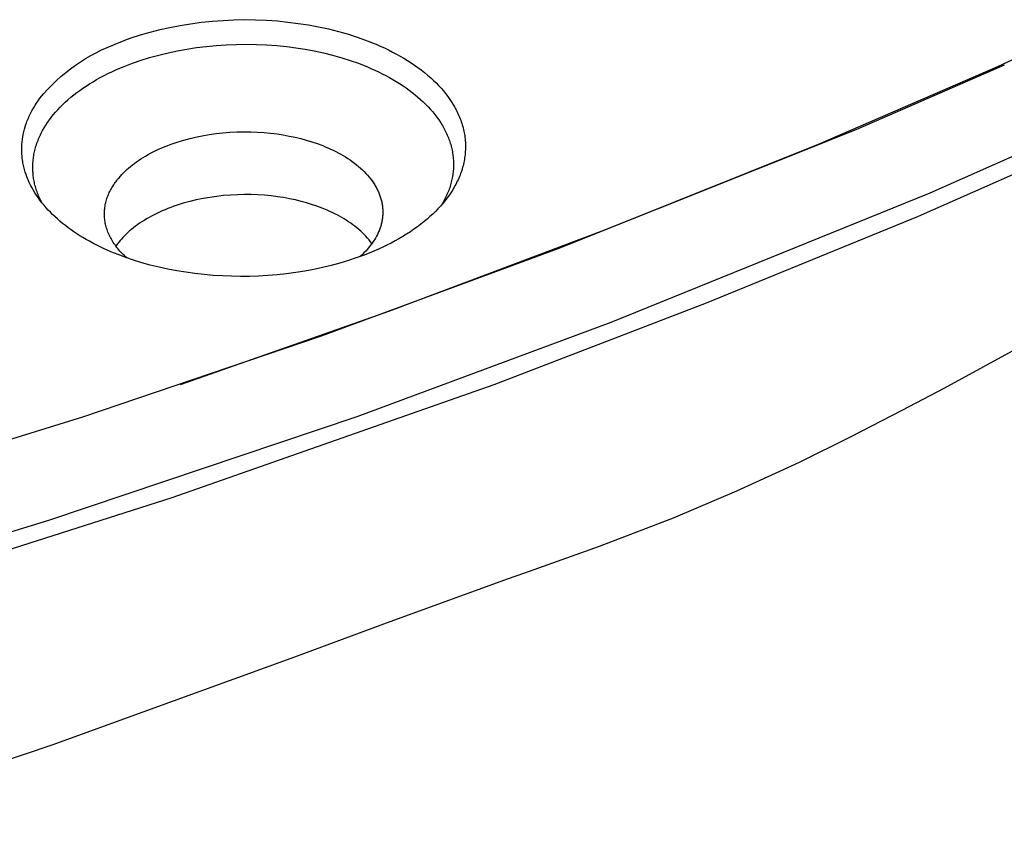
# Model space of a CAD drawing. Units: millimetres. Extents: x -949 to 929, y -605 to 267.
# Drawn here: x -575 to -396, y -569 to -422 of the extents above; entities that cross this region are included whole.
import ezdxf

# ---------------------------------------------------------------- set-up
doc = ezdxf.new("R2010")
doc.units = ezdxf.units.MM
doc.header["$MEASUREMENT"] = 0
doc.layers.add('Default', color=7, linetype='Continuous', true_color=0x000000)

msp = doc.modelspace()

# ---------------------------------------------------------------- linework, layer by layer
at = {"layer": 'Default', "color": 7, "true_color": 0xffffff}
for p, q in [((-537.6, -421.86), (-535.67, -421.77)), ((-535.67, -421.77), (-533.69, -421.73)), ((-533.69, -421.73), (-531.71, -421.76)), ((-531.71, -421.76), (-529.73, -421.83)), ((-550.84, -424), (-549.04, -423.54)), ((-549.04, -423.54), (-547.24, -423.13)), ((-547.24, -423.13), (-545.39, -422.77)), ((-545.39, -422.77), (-543.52, -422.47)), ((-543.52, -422.47), (-541.53, -422.2)), ((-541.53, -422.2), (-539.53, -422)), ((-539.53, -422), (-537.6, -421.86)), ((-529.73, -421.83), (-527.75, -421.97)), ((-527.75, -421.97), (-525.85, -422.16)), ((-525.85, -422.16), (-523.95, -422.4)), ((-523.95, -422.4), (-522.09, -422.69)), ((-522.09, -422.69), (-520.25, -423.03)), ((-520.25, -423.03), (-518.45, -423.42)), ((-518.45, -423.42), (-516.66, -423.87)), ((-380.26, -422.37), (-397.02, -430.29)), ((-555.12, -425.36), (-554.28, -425.06)), ((-554.28, -425.06), (-552.56, -424.5)), ((-552.56, -424.5), (-550.84, -424)), ((-516.66, -423.87), (-514.85, -424.38)), ((-514.85, -424.38), (-513.96, -424.67)), ((-513.96, -424.67), (-513.07, -424.96)), ((-513.07, -424.96), (-511.44, -425.55)), ((-559.64, -427.24), (-558.64, -426.78)), ((-558.64, -426.78), (-557.62, -426.35)), ((-557.62, -426.35), (-556.79, -426.01)), ((-556.79, -426.01), (-555.96, -425.68)), ((-555.96, -425.68), (-555.12, -425.36)), ((-545.87, -427.38), (-544.15, -427.07)), ((-544.15, -427.07), (-542.41, -426.8)), ((-542.41, -426.8), (-540.68, -426.59)), ((-540.68, -426.59), (-538.85, -426.41)), ((-538.85, -426.41), (-537.02, -426.29)), ((-537.02, -426.29), (-535.19, -426.22)), ((-535.19, -426.22), (-533.35, -426.19)), ((-533.35, -426.19), (-531.53, -426.22)), ((-531.53, -426.22), (-529.7, -426.3)), ((-529.7, -426.3), (-527.87, -426.44)), ((-527.87, -426.44), (-526.05, -426.62)), ((-526.05, -426.62), (-524.37, -426.84)), ((-524.37, -426.84), (-522.7, -427.1)), ((-522.7, -427.1), (-521.04, -427.41)), ((-511.44, -425.55), (-510.64, -425.87)), ((-510.64, -425.87), (-509.84, -426.2)), ((-509.84, -426.2), (-509.07, -426.53)), ((-509.07, -426.53), (-508.32, -426.87)), ((-508.32, -426.87), (-507.57, -427.23)), ((-563.49, -429.4), (-562.56, -428.81)), ((-562.56, -428.81), (-561.6, -428.25)), ((-561.6, -428.25), (-560.63, -427.73)), ((-560.63, -427.73), (-559.64, -427.24)), ((-552.49, -429.1), (-550.96, -428.62)), ((-550.96, -428.62), (-549.28, -428.16)), ((-549.28, -428.16), (-547.58, -427.74)), ((-547.58, -427.74), (-545.87, -427.38)), ((-521.04, -427.41), (-519.38, -427.77)), ((-519.38, -427.77), (-517.71, -428.19)), ((-517.71, -428.19), (-516.05, -428.65)), ((-516.05, -428.65), (-514.53, -429.14)), ((-507.57, -427.23), (-506.83, -427.61)), ((-506.83, -427.61), (-506.14, -427.97)), ((-506.14, -427.97), (-505.46, -428.35)), ((-505.46, -428.35), (-504.79, -428.74)), ((-504.79, -428.74), (-504.13, -429.14)), ((-566.17, -431.34), (-565.3, -430.66)), ((-565.3, -430.66), (-564.4, -430.01)), ((-564.4, -430.01), (-563.49, -429.4)), ((-557.06, -430.86), (-556.31, -430.53)), ((-556.31, -430.53), (-555.55, -430.22)), ((-555.55, -430.22), (-554.02, -429.63)), ((-554.02, -429.63), (-552.49, -429.1)), ((-514.53, -429.14), (-513.03, -429.66)), ((-513.03, -429.66), (-512.28, -429.95)), ((-512.28, -429.95), (-511.53, -430.25)), ((-511.53, -430.25), (-510.79, -430.57)), ((-510.79, -430.57), (-510.05, -430.9)), ((-504.13, -429.14), (-503.48, -429.56)), ((-503.48, -429.56), (-502.85, -429.99)), ((-502.85, -429.99), (-502.23, -430.42)), ((-502.23, -430.42), (-501.64, -430.87)), ((-397.02, -430.29), (-429.59, -444.39)), ((-395.8, -430.02), (-422.72, -441.75)), ((-567.84, -432.78), (-567.02, -432.04)), ((-567.02, -432.04), (-566.17, -431.34)), ((-560.55, -432.62), (-559.89, -432.25)), ((-559.89, -432.25), (-559.19, -431.88)), ((-559.19, -431.88), (-558.49, -431.53)), ((-558.49, -431.53), (-557.78, -431.19)), ((-557.78, -431.19), (-557.06, -430.86)), ((-510.05, -430.9), (-509.38, -431.21)), ((-509.38, -431.21), (-508.72, -431.54)), ((-508.72, -431.54), (-508.06, -431.87)), ((-508.06, -431.87), (-507.42, -432.22)), ((-507.42, -432.22), (-506.79, -432.58)), ((-501.64, -430.87), (-501.06, -431.32)), ((-501.06, -431.32), (-500.5, -431.79)), ((-500.5, -431.79), (-499.91, -432.3)), ((-499.91, -432.3), (-499.39, -432.78)), ((-569.41, -434.33), (-568.64, -433.54)), ((-568.64, -433.54), (-567.84, -432.78)), ((-563.61, -434.57), (-563.05, -434.18)), ((-563.05, -434.18), (-562.48, -433.8)), ((-562.48, -433.8), (-561.85, -433.39)), ((-561.85, -433.39), (-561.2, -433)), ((-561.2, -433), (-560.55, -432.62)), ((-506.79, -432.58), (-506.16, -432.95)), ((-506.16, -432.95), (-505.55, -433.33)), ((-505.55, -433.33), (-504.94, -433.73)), ((-504.94, -433.73), (-504.38, -434.12)), ((-504.38, -434.12), (-503.82, -434.52)), ((-499.39, -432.78), (-498.93, -433.23)), ((-498.93, -433.23), (-498.48, -433.7)), ((-498.48, -433.7), (-498.04, -434.17)), ((-498.04, -434.17), (-497.62, -434.66)), ((-571.17, -436.46), (-570.84, -436.01)), ((-570.84, -436.01), (-570.51, -435.57)), ((-570.51, -435.57), (-570.16, -435.14)), ((-570.16, -435.14), (-569.41, -434.33)), ((-565.75, -436.27), (-565.23, -435.83)), ((-565.23, -435.83), (-564.7, -435.4)), ((-564.7, -435.4), (-564.16, -434.98)), ((-564.16, -434.98), (-563.61, -434.57)), ((-503.82, -434.52), (-503.27, -434.93)), ((-503.27, -434.93), (-502.73, -435.36)), ((-502.73, -435.36), (-502.23, -435.78)), ((-502.23, -435.78), (-501.74, -436.21)), ((-497.62, -434.66), (-497.21, -435.17)), ((-497.21, -435.17), (-496.82, -435.68)), ((-496.82, -435.68), (-496.44, -436.21)), ((-572.3, -438.28), (-572.04, -437.82)), ((-572.04, -437.82), (-571.76, -437.36)), ((-571.76, -437.36), (-571.48, -436.92)), ((-571.48, -436.92), (-571.17, -436.46)), ((-567.61, -438.08), (-567.18, -437.64)), ((-567.18, -437.64), (-566.75, -437.2)), ((-566.75, -437.2), (-566.25, -436.73)), ((-566.25, -436.73), (-565.75, -436.27)), ((-501.74, -436.21), (-501.26, -436.66)), ((-501.26, -436.66), (-500.79, -437.12)), ((-500.79, -437.12), (-500.36, -437.56)), ((-500.36, -437.56), (-499.94, -438.02)), ((-496.44, -436.21), (-496.08, -436.75)), ((-496.08, -436.75), (-495.76, -437.28)), ((-495.76, -437.28), (-495.6, -437.55)), ((-495.6, -437.55), (-495.45, -437.82)), ((-495.45, -437.82), (-495.31, -438.09)), ((-572.99, -439.74), (-572.77, -439.24)), ((-572.77, -439.24), (-572.54, -438.75)), ((-572.54, -438.75), (-572.3, -438.28)), ((-569.13, -439.94), (-568.78, -439.47)), ((-568.78, -439.47), (-568.42, -439.01)), ((-568.42, -439.01), (-568.02, -438.54)), ((-568.02, -438.54), (-567.61, -438.08)), ((-499.94, -438.02), (-499.53, -438.49)), ((-499.53, -438.49), (-499.14, -438.97)), ((-499.14, -438.97), (-498.78, -439.46)), ((-498.78, -439.46), (-498.43, -439.95)), ((-495.31, -438.09), (-495.17, -438.36)), ((-495.17, -438.36), (-495.04, -438.63)), ((-495.04, -438.63), (-494.91, -438.91)), ((-494.91, -438.91), (-494.79, -439.18)), ((-494.79, -439.18), (-494.67, -439.45)), ((-494.67, -439.45), (-494.56, -439.73)), ((-573.65, -441.64), (-573.52, -441.2)), ((-573.52, -441.2), (-573.38, -440.75)), ((-573.38, -440.75), (-573.29, -440.49)), ((-573.29, -440.49), (-573.19, -440.24)), ((-573.19, -440.24), (-572.99, -439.74)), ((-570.36, -441.87), (-570.08, -441.38)), ((-570.08, -441.38), (-569.79, -440.91)), ((-569.79, -440.91), (-569.47, -440.42)), ((-569.47, -440.42), (-569.13, -439.94)), ((-498.43, -439.95), (-498.1, -440.45)), ((-498.1, -440.45), (-497.94, -440.71)), ((-497.94, -440.71), (-497.78, -440.97)), ((-497.78, -440.97), (-497.51, -441.45)), ((-494.56, -439.73), (-494.46, -440.01)), ((-494.46, -440.01), (-494.36, -440.29)), ((-494.36, -440.29), (-494.27, -440.57)), ((-494.27, -440.57), (-494.18, -440.85)), ((-494.18, -440.85), (-494.1, -441.14)), ((-494.1, -441.14), (-494.03, -441.41)), ((-494.03, -441.41), (-493.96, -441.69)), ((-380.59, -440.53), (-409.32, -453.24)), ((-574.02, -443.46), (-573.95, -443.01)), ((-573.95, -443.01), (-573.87, -442.56)), ((-573.87, -442.56), (-573.77, -442.1)), ((-573.77, -442.1), (-573.65, -441.64)), ((-571.09, -443.39), (-570.97, -443.13)), ((-570.97, -443.13), (-570.86, -442.87)), ((-570.86, -442.87), (-570.74, -442.62)), ((-570.74, -442.62), (-570.62, -442.36)), ((-570.62, -442.36), (-570.36, -441.87)), ((-543.8, -443.36), (-542.6, -443.07)), ((-542.6, -443.07), (-541.38, -442.82)), ((-541.38, -442.82), (-540.14, -442.61)), ((-540.14, -442.61), (-538.88, -442.43)), ((-538.88, -442.43), (-537.62, -442.29)), ((-537.62, -442.29), (-536.35, -442.19)), ((-536.35, -442.19), (-535.09, -442.13)), ((-535.09, -442.13), (-533.84, -442.11)), ((-533.84, -442.11), (-532.59, -442.12)), ((-532.59, -442.12), (-531.36, -442.16)), ((-531.36, -442.16), (-530.15, -442.24)), ((-530.15, -442.24), (-528.97, -442.35)), ((-528.97, -442.35), (-527.81, -442.49)), ((-527.81, -442.49), (-526.68, -442.67)), ((-526.68, -442.67), (-525.59, -442.86)), ((-525.59, -442.86), (-524.52, -443.09)), ((-524.52, -443.09), (-523.5, -443.33)), ((-497.51, -441.45), (-497.26, -441.93)), ((-497.26, -441.93), (-497.14, -442.18)), ((-497.14, -442.18), (-497.02, -442.43)), ((-497.02, -442.43), (-496.91, -442.68)), ((-496.91, -442.68), (-496.8, -442.93)), ((-496.8, -442.93), (-496.71, -443.18)), ((-496.71, -443.18), (-496.61, -443.43)), ((-493.96, -441.69), (-493.9, -441.98)), ((-493.9, -441.98), (-493.84, -442.26)), ((-493.84, -442.26), (-493.79, -442.54)), ((-493.79, -442.54), (-493.74, -442.83)), ((-493.74, -442.83), (-493.7, -443.12)), ((-493.7, -443.12), (-493.67, -443.4)), ((-422.72, -441.75), (-476.82, -463.38)), ((-574.14, -445.15), (-574.13, -444.89)), ((-574.13, -444.64), (-574.11, -444.38)), ((-574.13, -444.89), (-574.13, -444.64)), ((-574.11, -444.38), (-574.07, -443.92)), ((-574.07, -443.92), (-574.02, -443.46)), ((-571.71, -445.23), (-571.64, -444.99)), ((-571.64, -444.99), (-571.56, -444.72)), ((-571.56, -444.72), (-571.48, -444.45)), ((-571.48, -444.45), (-571.39, -444.18)), ((-571.39, -444.18), (-571.29, -443.91)), ((-571.29, -443.91), (-571.19, -443.65)), ((-571.19, -443.65), (-571.09, -443.39)), ((-548.81, -445.06), (-548.29, -444.84)), ((-548.29, -444.84), (-547.76, -444.63)), ((-547.76, -444.63), (-547.23, -444.42)), ((-547.23, -444.42), (-546.68, -444.23)), ((-546.68, -444.23), (-546.12, -444.04)), ((-546.12, -444.04), (-544.98, -443.68)), ((-544.98, -443.68), (-543.8, -443.36)), ((-523.5, -443.33), (-522.49, -443.61)), ((-522.49, -443.61), (-521.49, -443.91)), ((-521.49, -443.91), (-520.5, -444.25)), ((-520.5, -444.25), (-519.52, -444.61)), ((-519.52, -444.61), (-519.04, -444.81)), ((-519.04, -444.81), (-518.56, -445.01)), ((-496.61, -443.43), (-496.52, -443.68)), ((-496.52, -443.68), (-496.44, -443.93)), ((-496.44, -443.93), (-496.36, -444.18)), ((-496.36, -444.18), (-496.28, -444.43)), ((-496.28, -444.43), (-496.21, -444.69)), ((-496.21, -444.69), (-496.15, -444.95)), ((-496.15, -444.95), (-496.09, -445.2)), ((-493.67, -443.4), (-493.64, -443.69)), ((-493.64, -443.69), (-493.62, -443.97)), ((-493.62, -443.97), (-493.61, -444.26)), ((-493.61, -444.26), (-493.6, -444.55)), ((-493.6, -444.55), (-493.6, -444.83)), ((-493.6, -444.83), (-493.6, -445.12)), ((-429.59, -444.39), (-468.37, -459.99)), ((-379.5, -443.39), (-411.46, -457.49)), ((-574.14, -445.41), (-574.14, -445.15)), ((-574.13, -445.67), (-574.14, -445.41)), ((-574.12, -445.92), (-574.13, -445.67)), ((-574.11, -446.18), (-574.12, -445.92)), ((-574.09, -446.44), (-574.11, -446.18)), ((-574.07, -446.7), (-574.09, -446.44)), ((-574.04, -446.96), (-574.07, -446.7)), ((-572.04, -446.92), (-572.01, -446.68)), ((-572.01, -446.68), (-571.97, -446.44)), ((-571.97, -446.44), (-571.92, -446.19)), ((-571.92, -446.19), (-571.88, -445.95)), ((-571.88, -445.95), (-571.82, -445.71)), ((-571.82, -445.71), (-571.77, -445.47)), ((-571.77, -445.47), (-571.71, -445.23)), ((-552.52, -447.03), (-552.1, -446.76)), ((-552.1, -446.76), (-551.67, -446.5)), ((-551.67, -446.5), (-551.22, -446.25)), ((-551.22, -446.25), (-550.76, -446)), ((-550.76, -446), (-550.29, -445.76)), ((-550.29, -445.76), (-549.81, -445.52)), ((-549.81, -445.52), (-549.32, -445.28)), ((-549.32, -445.28), (-548.81, -445.06)), ((-518.56, -445.01), (-518.08, -445.23)), ((-518.08, -445.23), (-517.62, -445.45)), ((-517.62, -445.45), (-517.16, -445.68)), ((-517.16, -445.68), (-516.7, -445.91)), ((-516.7, -445.91), (-516.25, -446.16)), ((-516.25, -446.16), (-515.81, -446.41)), ((-515.81, -446.41), (-515.38, -446.67)), ((-515.38, -446.67), (-514.96, -446.94)), ((-496.09, -445.2), (-496.03, -445.45)), ((-496.03, -445.45), (-495.98, -445.71)), ((-495.98, -445.71), (-495.94, -445.96)), ((-495.94, -445.96), (-495.9, -446.22)), ((-495.9, -446.22), (-495.87, -446.47)), ((-495.87, -446.47), (-495.84, -446.73)), ((-495.84, -446.73), (-495.81, -446.99)), ((-493.71, -446.55), (-493.75, -446.84)), ((-493.68, -446.27), (-493.71, -446.55)), ((-493.65, -445.98), (-493.68, -446.27)), ((-493.63, -445.69), (-493.65, -445.98)), ((-493.61, -445.4), (-493.63, -445.69)), ((-493.6, -445.12), (-493.61, -445.4)), ((-574, -447.21), (-574.04, -446.96)), ((-573.96, -447.47), (-574, -447.21)), ((-573.92, -447.73), (-573.96, -447.47)), ((-573.87, -447.98), (-573.92, -447.73)), ((-573.81, -448.24), (-573.87, -447.98)), ((-573.76, -448.49), (-573.81, -448.24)), ((-573.64, -448.95), (-573.76, -448.49)), ((-572.14, -448.28), (-572.13, -448.01)), ((-572.14, -448.55), (-572.14, -448.28)), ((-572.14, -448.82), (-572.14, -448.55)), ((-572.13, -448.01), (-572.12, -447.74)), ((-572.12, -447.74), (-572.1, -447.47)), ((-572.1, -447.47), (-572.07, -447.19)), ((-572.07, -447.19), (-572.04, -446.92)), ((-554.75, -448.69), (-554.41, -448.4)), ((-554.41, -448.4), (-554.06, -448.12)), ((-554.06, -448.12), (-553.7, -447.84)), ((-553.7, -447.84), (-553.32, -447.57)), ((-553.32, -447.57), (-552.93, -447.29)), ((-552.93, -447.29), (-552.52, -447.03)), ((-514.96, -446.94), (-514.55, -447.21)), ((-514.55, -447.21), (-514.15, -447.49)), ((-514.15, -447.49), (-513.76, -447.78)), ((-513.76, -447.78), (-513.38, -448.08)), ((-513.38, -448.08), (-513.01, -448.38)), ((-513.01, -448.38), (-512.66, -448.69)), ((-495.81, -446.99), (-495.79, -447.26)), ((-495.79, -447.26), (-495.78, -447.53)), ((-495.78, -447.53), (-495.77, -447.8)), ((-495.77, -448.35), (-495.78, -448.62)), ((-495.77, -447.8), (-495.77, -448.08)), ((-495.77, -448.08), (-495.77, -448.35)), ((-494.12, -448.55), (-494.2, -448.84)), ((-494.04, -448.26), (-494.12, -448.55)), ((-493.97, -447.98), (-494.04, -448.26)), ((-493.91, -447.69), (-493.97, -447.98)), ((-493.85, -447.41), (-493.91, -447.69)), ((-493.8, -447.13), (-493.85, -447.41)), ((-493.75, -446.84), (-493.8, -447.13)), ((-573.5, -449.4), (-573.64, -448.95)), ((-573.36, -449.85), (-573.5, -449.4)), ((-573.19, -450.3), (-573.36, -449.85)), ((-573.09, -450.55), (-573.19, -450.3)), ((-572.13, -449.09), (-572.14, -448.82)), ((-572.12, -449.34), (-572.13, -449.09)), ((-572.1, -449.58), (-572.12, -449.34)), ((-572.08, -449.83), (-572.1, -449.58)), ((-572.05, -450.07), (-572.08, -449.83)), ((-572.02, -450.32), (-572.05, -450.07)), ((-571.99, -450.56), (-572.02, -450.32)), ((-556.49, -450.43), (-556.24, -450.14)), ((-556.24, -450.14), (-555.97, -449.85)), ((-555.97, -449.85), (-555.68, -449.55)), ((-555.68, -449.55), (-555.39, -449.26)), ((-555.39, -449.26), (-555.08, -448.97)), ((-555.08, -448.97), (-554.75, -448.69)), ((-512.66, -448.69), (-512.31, -449.01)), ((-512.31, -449.01), (-511.99, -449.33)), ((-511.99, -449.33), (-511.67, -449.65)), ((-511.67, -449.65), (-511.37, -449.99)), ((-511.37, -449.99), (-511.08, -450.32)), ((-511.08, -450.32), (-510.81, -450.67)), ((-495.95, -450.2), (-496, -450.45)), ((-495.91, -449.94), (-495.95, -450.2)), ((-495.88, -449.68), (-495.91, -449.94)), ((-495.84, -449.42), (-495.88, -449.68)), ((-495.82, -449.16), (-495.84, -449.42)), ((-495.8, -448.89), (-495.82, -449.16)), ((-495.78, -448.62), (-495.8, -448.89)), ((-494.7, -450.24), (-494.82, -450.52)), ((-494.59, -449.96), (-494.7, -450.24)), ((-494.49, -449.68), (-494.59, -449.96)), ((-494.39, -449.4), (-494.49, -449.68)), ((-494.29, -449.12), (-494.39, -449.4)), ((-494.2, -448.84), (-494.29, -449.12)), ((-572.99, -450.81), (-573.09, -450.55)), ((-572.77, -451.31), (-572.99, -450.81)), ((-572.53, -451.81), (-572.77, -451.31)), ((-572.27, -452.29), (-572.53, -451.81)), ((-571.95, -450.8), (-571.99, -450.56)), ((-571.9, -451.04), (-571.95, -450.8)), ((-571.85, -451.29), (-571.9, -451.04)), ((-571.8, -451.54), (-571.85, -451.29)), ((-571.74, -451.78), (-571.8, -451.54)), ((-571.67, -452.03), (-571.74, -451.78)), ((-571.6, -452.27), (-571.67, -452.03)), ((-557.82, -452.3), (-557.7, -452.1)), ((-557.7, -452.1), (-557.57, -451.9)), ((-557.57, -451.9), (-557.44, -451.7)), ((-557.44, -451.7), (-557.31, -451.5)), ((-557.31, -451.5), (-557.17, -451.3)), ((-557.17, -451.3), (-557.03, -451.11)), ((-557.03, -451.11), (-556.89, -450.92)), ((-556.89, -450.92), (-556.74, -450.73)), ((-556.74, -450.73), (-556.49, -450.43)), ((-510.81, -450.67), (-510.55, -451.01)), ((-510.55, -451.01), (-510.43, -451.19)), ((-510.43, -451.19), (-510.31, -451.36)), ((-510.31, -451.36), (-510.19, -451.54)), ((-510.19, -451.54), (-510.08, -451.72)), ((-510.08, -451.72), (-509.97, -451.9)), ((-509.97, -451.9), (-509.87, -452.07)), ((-509.87, -452.07), (-509.77, -452.25)), ((-496.39, -451.99), (-496.47, -452.25)), ((-496.31, -451.73), (-496.39, -451.99)), ((-496.23, -451.48), (-496.31, -451.73)), ((-496.17, -451.22), (-496.23, -451.48)), ((-496.11, -450.96), (-496.17, -451.22)), ((-496.05, -450.71), (-496.11, -450.96)), ((-496, -450.45), (-496.05, -450.71)), ((-495.51, -451.91), (-495.66, -452.18)), ((-495.36, -451.64), (-495.51, -451.91)), ((-495.22, -451.36), (-495.36, -451.64)), ((-495.08, -451.09), (-495.22, -451.36)), ((-494.95, -450.81), (-495.08, -451.09)), ((-494.82, -450.52), (-494.95, -450.81)), ((-572.02, -452.74), (-572.27, -452.29)), ((-571.76, -453.17), (-572.02, -452.74)), ((-571.48, -453.6), (-571.76, -453.17)), ((-571.53, -452.51), (-571.6, -452.27)), ((-571.45, -452.76), (-571.53, -452.51)), ((-571.19, -454.02), (-571.48, -453.6)), ((-571.37, -452.99), (-571.45, -452.76)), ((-571.28, -453.24), (-571.37, -452.99)), ((-571.18, -453.49), (-571.28, -453.24)), ((-571.08, -453.73), (-571.18, -453.49)), ((-570.98, -453.97), (-571.08, -453.73)), ((-558.61, -454.01), (-558.53, -453.79)), ((-558.53, -453.79), (-558.44, -453.58)), ((-558.44, -453.58), (-558.35, -453.36)), ((-558.35, -453.36), (-558.26, -453.14)), ((-558.26, -453.14), (-558.15, -452.93)), ((-558.15, -452.93), (-558.05, -452.72)), ((-558.05, -452.72), (-557.94, -452.51)), ((-557.94, -452.51), (-557.82, -452.3)), ((-538.76, -453.82), (-540.01, -454)), ((-537.5, -453.69), (-538.76, -453.82)), ((-536.24, -453.58), (-537.5, -453.69)), ((-534.98, -453.52), (-536.24, -453.58)), ((-533.73, -453.5), (-534.98, -453.52)), ((-532.5, -453.51), (-533.73, -453.5)), ((-531.27, -453.55), (-532.5, -453.51)), ((-530.07, -453.63), (-531.27, -453.55)), ((-528.89, -453.74), (-530.07, -453.63)), ((-527.73, -453.89), (-528.89, -453.74)), ((-526.61, -454.06), (-527.73, -453.89)), ((-509.77, -452.25), (-509.67, -452.44)), ((-509.67, -452.44), (-509.58, -452.62)), ((-509.58, -452.62), (-509.49, -452.8)), ((-509.49, -452.8), (-509.41, -452.98)), ((-509.41, -452.98), (-509.33, -453.16)), ((-509.33, -453.16), (-509.26, -453.35)), ((-509.26, -453.35), (-509.19, -453.53)), ((-509.19, -453.53), (-509.12, -453.72)), ((-509.12, -453.72), (-509.06, -453.9)), ((-509.06, -453.9), (-509, -454.09)), ((-497.08, -453.77), (-497.2, -454.03)), ((-496.96, -453.51), (-497.08, -453.77)), ((-496.85, -453.25), (-496.96, -453.51)), ((-496.52, -453.55), (-496.9, -454.08)), ((-496.74, -453), (-496.85, -453.25)), ((-496.65, -452.75), (-496.74, -453)), ((-496.56, -452.5), (-496.65, -452.75)), ((-496.47, -452.25), (-496.56, -452.5)), ((-496.16, -453.01), (-496.52, -453.55)), ((-495.98, -452.73), (-496.16, -453.01)), ((-495.81, -452.45), (-495.98, -452.73)), ((-495.66, -452.18), (-495.81, -452.45)), ((-409.32, -453.24), (-467.2, -476.71)), ((-570.84, -454.51), (-571.19, -454.02)), ((-570.76, -454.45), (-570.98, -453.97)), ((-570.47, -454.99), (-570.84, -454.51)), ((-570.52, -454.92), (-570.76, -454.45)), ((-570.09, -455.45), (-570.47, -454.99)), ((-569.7, -455.91), (-570.09, -455.45)), ((-559.06, -455.83), (-559.02, -455.6)), ((-559.02, -455.6), (-558.98, -455.37)), ((-558.98, -455.37), (-558.93, -455.14)), ((-558.93, -455.14), (-558.88, -454.91)), ((-558.88, -454.91), (-558.82, -454.68)), ((-558.82, -454.68), (-558.76, -454.46)), ((-558.76, -454.46), (-558.69, -454.24)), ((-558.69, -454.24), (-558.61, -454.01)), ((-546.52, -455.63), (-547.07, -455.83)), ((-545.96, -455.44), (-546.52, -455.63)), ((-544.83, -455.08), (-545.96, -455.44)), ((-543.66, -454.76), (-544.83, -455.08)), ((-542.46, -454.47), (-543.66, -454.76)), ((-541.24, -454.22), (-542.46, -454.47)), ((-540.01, -454), (-541.24, -454.22)), ((-525.52, -454.26), (-526.61, -454.06)), ((-524.46, -454.48), (-525.52, -454.26)), ((-523.44, -454.73), (-524.46, -454.48)), ((-522.48, -454.99), (-523.44, -454.73)), ((-521.52, -455.29), (-522.48, -454.99)), ((-520.56, -455.61), (-521.52, -455.29)), ((-519.62, -455.96), (-520.56, -455.61)), ((-509, -454.09), (-508.94, -454.27)), ((-508.94, -454.27), (-508.89, -454.46)), ((-508.89, -454.46), (-508.85, -454.64)), ((-508.85, -454.64), (-508.8, -454.83)), ((-508.8, -454.83), (-508.77, -455.01)), ((-508.77, -455.01), (-508.73, -455.2)), ((-508.73, -455.2), (-508.7, -455.39)), ((-508.7, -455.39), (-508.68, -455.57)), ((-508.68, -455.57), (-508.65, -455.76)), ((-498.15, -455.6), (-498.59, -456.08)), ((-497.72, -455.1), (-498.15, -455.6)), ((-497.59, -454.79), (-497.87, -455.29)), ((-497.3, -454.6), (-497.72, -455.1)), ((-497.32, -454.29), (-497.59, -454.79)), ((-497.2, -454.03), (-497.32, -454.29)), ((-496.9, -454.08), (-497.3, -454.6)), ((-569.33, -456.32), (-569.7, -455.91)), ((-568.94, -456.72), (-569.33, -456.32)), ((-568.54, -457.12), (-568.94, -456.72)), ((-568.13, -457.51), (-568.54, -457.12)), ((-567.68, -457.93), (-568.13, -457.51)), ((-559.14, -456.76), (-559.13, -456.53)), ((-559.14, -457), (-559.14, -456.76)), ((-559.14, -457.24), (-559.14, -457)), ((-559.13, -457.47), (-559.14, -457.24)), ((-559.13, -456.53), (-559.11, -456.29)), ((-559.11, -457.71), (-559.13, -457.47)), ((-559.11, -456.29), (-559.09, -456.06)), ((-559.09, -456.06), (-559.06, -455.83)), ((-550.59, -457.41), (-551.04, -457.66)), ((-550.12, -457.17), (-550.59, -457.41)), ((-549.64, -456.93), (-550.12, -457.17)), ((-549.15, -456.69), (-549.64, -456.93)), ((-548.64, -456.47), (-549.15, -456.69)), ((-548.13, -456.25), (-548.64, -456.47)), ((-547.6, -456.03), (-548.13, -456.25)), ((-547.07, -455.83), (-547.6, -456.03)), ((-518.69, -456.34), (-519.62, -455.96)), ((-518.24, -456.55), (-518.69, -456.34)), ((-517.79, -456.76), (-518.24, -456.55)), ((-517.34, -456.98), (-517.79, -456.76)), ((-516.9, -457.2), (-517.34, -456.98)), ((-516.47, -457.43), (-516.9, -457.2)), ((-516.04, -457.67), (-516.47, -457.43)), ((-508.64, -457.42), (-508.66, -457.6)), ((-508.65, -455.76), (-508.64, -455.94)), ((-508.64, -455.94), (-508.62, -456.13)), ((-508.63, -457.23), (-508.64, -457.42)), ((-508.61, -457.05), (-508.63, -457.23)), ((-508.62, -456.13), (-508.61, -456.31)), ((-508.61, -456.31), (-508.61, -456.5)), ((-508.61, -456.5), (-508.61, -456.68)), ((-508.61, -456.68), (-508.61, -456.87)), ((-508.61, -456.87), (-508.61, -457.05)), ((-500.06, -457.51), (-500.58, -457.96)), ((-499.55, -457.04), (-500.06, -457.51)), ((-499.05, -456.55), (-499.55, -457.04)), ((-498.59, -456.08), (-499.05, -456.55)), ((-411.46, -457.49), (-449.89, -473.23)), ((-567.21, -458.33), (-567.68, -457.93)), ((-566.72, -458.74), (-567.21, -458.33)), ((-566.23, -459.13), (-566.72, -458.74)), ((-565.71, -459.52), (-566.23, -459.13)), ((-559.09, -457.95), (-559.11, -457.71)), ((-559.06, -458.19), (-559.09, -457.95)), ((-559.02, -458.43), (-559.06, -458.19)), ((-558.98, -458.67), (-559.02, -458.43)), ((-558.93, -458.9), (-558.98, -458.67)), ((-558.87, -459.14), (-558.93, -458.9)), ((-558.81, -459.38), (-558.87, -459.14)), ((-553.51, -459.26), (-553.87, -459.54)), ((-553.13, -458.99), (-553.51, -459.26)), ((-552.74, -458.71), (-553.13, -458.99)), ((-552.34, -458.44), (-552.74, -458.71)), ((-551.92, -458.18), (-552.34, -458.44)), ((-551.49, -457.92), (-551.92, -458.18)), ((-551.04, -457.66), (-551.49, -457.92)), ((-515.62, -457.92), (-516.04, -457.67)), ((-515.21, -458.18), (-515.62, -457.92)), ((-514.81, -458.44), (-515.21, -458.18)), ((-514.42, -458.71), (-514.81, -458.44)), ((-514.04, -458.98), (-514.42, -458.71)), ((-513.67, -459.26), (-514.04, -458.98)), ((-513.3, -459.55), (-513.67, -459.26)), ((-508.98, -459.21), (-509.04, -459.38)), ((-508.93, -459.03), (-508.98, -459.21)), ((-508.89, -458.85), (-508.93, -459.03)), ((-508.84, -458.68), (-508.89, -458.85)), ((-508.8, -458.5), (-508.84, -458.68)), ((-508.77, -458.32), (-508.8, -458.5)), ((-508.73, -458.14), (-508.77, -458.32)), ((-508.7, -457.96), (-508.73, -458.14)), ((-508.68, -457.78), (-508.7, -457.96)), ((-508.66, -457.6), (-508.68, -457.78)), ((-501.72, -458.89), (-502.33, -459.35)), ((-501.11, -458.41), (-501.72, -458.89)), ((-500.58, -457.96), (-501.11, -458.41)), ((-565.19, -459.9), (-565.71, -459.52)), ((-564.67, -460.26), (-565.19, -459.9)), ((-564.16, -460.61), (-564.67, -460.26)), ((-563.59, -460.97), (-564.16, -460.61)), ((-563.03, -461.32), (-563.59, -460.97)), ((-558.74, -459.62), (-558.81, -459.38)), ((-558.66, -459.86), (-558.74, -459.62)), ((-558.58, -460.1), (-558.66, -459.86)), ((-558.49, -460.33), (-558.58, -460.1)), ((-558.39, -460.57), (-558.49, -460.33)), ((-558.29, -460.8), (-558.39, -460.57)), ((-558.18, -461.04), (-558.29, -460.8)), ((-558.06, -461.27), (-558.18, -461.04)), ((-555.49, -460.98), (-555.77, -461.28)), ((-555.19, -460.69), (-555.49, -460.98)), ((-554.88, -460.4), (-555.19, -460.69)), ((-554.56, -460.11), (-554.88, -460.4)), ((-554.22, -459.83), (-554.56, -460.11)), ((-553.87, -459.54), (-554.22, -459.83)), ((-512.95, -459.85), (-513.3, -459.55)), ((-512.61, -460.15), (-512.95, -459.85)), ((-512.28, -460.45), (-512.61, -460.15)), ((-511.97, -460.76), (-512.28, -460.45)), ((-511.67, -461.08), (-511.97, -460.76)), ((-511.38, -461.4), (-511.67, -461.08)), ((-509.76, -461.07), (-509.94, -461.4)), ((-509.59, -460.74), (-509.76, -461.07)), ((-509.51, -460.58), (-509.59, -460.74)), ((-509.43, -460.41), (-509.51, -460.58)), ((-509.36, -460.24), (-509.43, -460.41)), ((-509.29, -460.07), (-509.36, -460.24)), ((-509.22, -459.9), (-509.29, -460.07)), ((-509.16, -459.73), (-509.22, -459.9)), ((-509.1, -459.55), (-509.16, -459.73)), ((-509.04, -459.38), (-509.1, -459.55)), ((-468.37, -459.99), (-507.42, -474.7)), ((-504.28, -460.68), (-504.97, -461.11)), ((-503.6, -460.24), (-504.28, -460.68)), ((-502.96, -459.8), (-503.6, -460.24)), ((-502.33, -459.35), (-502.96, -459.8)), ((-562.45, -461.66), (-563.03, -461.32)), ((-561.87, -461.98), (-562.45, -461.66)), ((-561.25, -462.32), (-561.87, -461.98)), ((-560.62, -462.65), (-561.25, -462.32)), ((-559.32, -463.28), (-560.62, -462.65)), ((-557.93, -461.5), (-558.06, -461.27)), ((-557.8, -461.74), (-557.93, -461.5)), ((-557.66, -461.97), (-557.8, -461.74)), ((-557.52, -462.19), (-557.66, -461.97)), ((-557.37, -462.42), (-557.52, -462.19)), ((-557.21, -462.65), (-557.37, -462.42)), ((-557.05, -462.87), (-557.21, -462.65)), ((-556.8, -462.51), (-557.05, -462.86)), ((-556.88, -463.09), (-557.05, -462.87)), ((-556.53, -462.16), (-556.8, -462.51)), ((-556.29, -461.87), (-556.53, -462.16)), ((-556.04, -461.57), (-556.29, -461.87)), ((-555.77, -461.28), (-556.04, -461.57)), ((-511.1, -461.73), (-511.38, -461.4)), ((-510.84, -462.06), (-511.1, -461.73)), ((-510.77, -462.64), (-511.07, -463.02)), ((-510.59, -462.4), (-510.84, -462.06)), ((-510.55, -462.34), (-510.77, -462.64)), ((-510.33, -462.03), (-510.55, -462.34)), ((-510.13, -461.71), (-510.33, -462.03)), ((-509.94, -461.4), (-510.13, -461.71)), ((-507.86, -462.68), (-508.6, -463.04)), ((-507.12, -462.31), (-507.86, -462.68)), ((-506.39, -461.92), (-507.12, -462.31)), ((-505.67, -461.52), (-506.39, -461.92)), ((-504.97, -461.11), (-505.67, -461.52)), ((-557.97, -463.88), (-559.32, -463.28)), ((-556.66, -464.41), (-557.97, -463.88)), ((-556.7, -463.31), (-556.88, -463.09)), ((-556.52, -463.53), (-556.7, -463.31)), ((-555.26, -464.93), (-556.66, -464.41)), ((-556.33, -463.75), (-556.52, -463.53)), ((-556.13, -463.96), (-556.33, -463.75)), ((-555.93, -464.18), (-556.13, -463.96)), ((-555.73, -464.39), (-555.93, -464.18)), ((-555.52, -464.59), (-555.73, -464.39)), ((-555.3, -464.8), (-555.52, -464.59)), ((-476.82, -463.38), (-519.79, -479.19)), ((-512, -464.48), (-513.42, -465)), ((-512.37, -464.43), (-512.73, -464.76)), ((-512.03, -464.09), (-512.37, -464.43)), ((-511.7, -463.75), (-512.03, -464.09)), ((-510.68, -463.96), (-512, -464.48)), ((-511.37, -463.39), (-511.7, -463.75)), ((-511.07, -463.02), (-511.37, -463.39)), ((-509.36, -463.39), (-510.68, -463.96)), ((-508.6, -463.04), (-509.36, -463.39)), ((-555.07, -465), (-555.3, -464.8)), ((-553.85, -465.42), (-555.26, -464.93)), ((-552.33, -465.88), (-553.85, -465.42)), ((-550.81, -466.3), (-552.33, -465.88)), ((-549.23, -466.69), (-550.81, -466.3)), ((-517.97, -466.37), (-519.54, -466.75)), ((-516.4, -465.94), (-517.97, -466.37)), ((-514.85, -465.48), (-516.4, -465.94)), ((-513.42, -465), (-514.85, -465.48)), ((-547.64, -467.04), (-549.23, -466.69)), ((-546.01, -467.35), (-547.64, -467.04)), ((-544.37, -467.62), (-546.01, -467.35)), ((-542.7, -467.85), (-544.37, -467.62)), ((-541.03, -468.04), (-542.7, -467.85)), ((-539.38, -468.18), (-541.03, -468.04)), ((-537.73, -468.28), (-539.38, -468.18)), ((-529.48, -468.2), (-531.19, -468.29)), ((-527.78, -468.06), (-529.48, -468.2)), ((-526.1, -467.88), (-527.78, -468.06)), ((-524.42, -467.65), (-526.1, -467.88)), ((-522.77, -467.39), (-524.42, -467.65)), ((-521.13, -467.08), (-522.77, -467.39)), ((-519.54, -466.75), (-521.13, -467.08)), ((-536.07, -468.34), (-537.73, -468.28)), ((-534.41, -468.36), (-536.07, -468.34)), ((-532.8, -468.35), (-534.41, -468.36)), ((-531.19, -468.29), (-532.8, -468.35)), ((-370.89, -469.02), (-406.79, -488.72)), ((-449.89, -473.23), (-488.48, -488.03)), ((-507.42, -474.7), (-545.38, -488.04)), ((-467.2, -476.71), (-513.35, -493.84)), ((-519.79, -479.19), (-563.12, -493.92)), ((-488.48, -488.03), (-546.91, -508.59)), ((-406.79, -488.72), (-414.37, -492.74)), ((-414.37, -492.74), (-423.66, -497.52)), ((-563.12, -493.92), (-603.11, -506.34)), ((-513.35, -493.84), (-569.31, -512.7)), ((-423.66, -497.52), (-433.03, -502.14)), ((-433.03, -502.14), (-444.4, -507.37)), ((-444.4, -507.37), (-455.93, -512.26)), ((-546.91, -508.59), (-584.11, -520.48)), ((-569.31, -512.7), (-601.37, -522.5)), ((-455.93, -512.26), (-469.34, -517.41)), ((-469.34, -517.41), (-482.86, -522.25)), ((-486.04, -523.38), (-508.49, -531.55)), ((-482.86, -522.25), (-486.04, -523.38)), ((-508.49, -531.55), (-524.65, -537.51)), ((-524.65, -537.51), (-568.71, -553.49)), ((-568.71, -553.49), (-614.67, -569.15))]:
    msp.add_line(p, q, dxfattribs=at)

doc.saveas('drawing.dxf')
